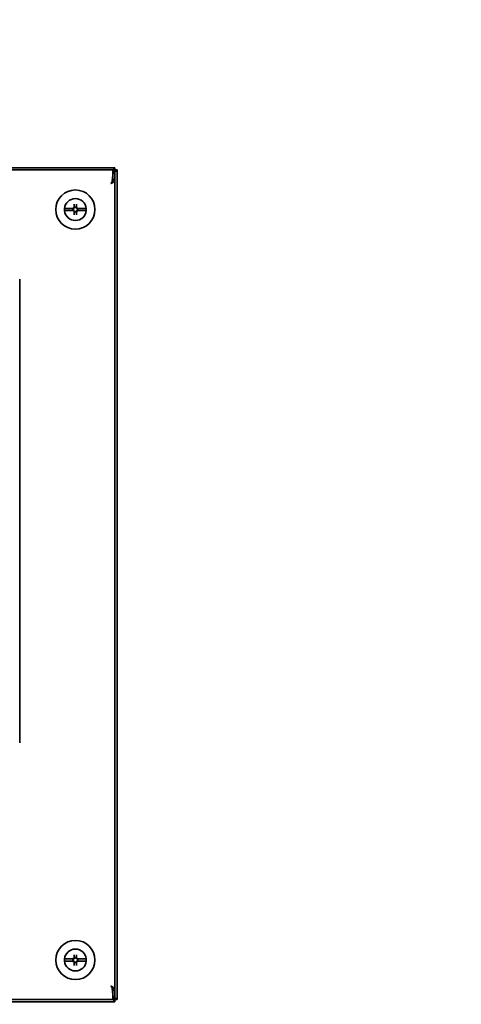
# Model space of a CAD drawing. Extents: x 8191 to 8662, y 60018 to 60314.
# Drawn here: x 8586 to 8594, y 60139 to 60157 of the extents above; entities that cross this region are included whole.
import ezdxf

# ---------------------------------------------------------------- set-up
doc = ezdxf.new("R2010")
doc.units = 0
doc.header["$MEASUREMENT"] = 0
doc.layers.get('Defpoints').update_dxf_attribs({"linetype": 'CONTINUOUS'})
doc.layers.add('0100.0 MAIN  LEFT HAND MACHINE', color=7, linetype='CONTINUOUS')
doc.layers.add('AM_5', color=3, linetype='CONTINUOUS', lineweight=15)
doc.layers.add('Visible Edges(Pearson)', color=7, linetype='CONTINUOUS', lineweight=35)
doc.styles.add('CONVERTER_1', font='simplex.shx', dxfattribs={"width": 0.95})
doc.styles.add('Text1', font='arial.ttf', dxfattribs={"width": 0.95})
doc.dimstyles.new('ACAD DIMS', dxfattribs={"dimtxt": 3, "dimasz": 1.5, "dimexe": 1.5, "dimexo": 1.5, "dimgap": 0.09, "dimtad": 0, "dimtih": 1, "dimtoh": 1, "dimdec": 3, "dimzin": 12, "dimdsep": 46, "dimlunit": 4, "dimtxsty": 'CONVERTER_1', "dimcen": 0.09, "dimclrd": 1, "dimclre": 1, "dimclrt": 256, "dimadec": 0, "dimazin": 0, "dimtfac": 1, "dimtdec": 3, "dimtofl": 0, "dimtmove": 0, "dimatfit": 3, "dimfxl": 1.5, "dimfrac": 2, "dimtolj": 1, "dimtzin": 0, "dimarcsym": 0})
doc.dimstyles.new('ACAD DIMS$0', dxfattribs={"dimtxt": 3, "dimasz": 1.5, "dimexe": 1.5, "dimexo": 1.5, "dimgap": 0.09, "dimtad": 0, "dimtih": 1, "dimtoh": 1, "dimdec": 3, "dimzin": 12, "dimdsep": 46, "dimlunit": 4, "dimtxsty": 'CONVERTER_1', "dimcen": 0.09, "dimclrd": 1, "dimclre": 1, "dimclrt": 256, "dimadec": 0, "dimazin": 0, "dimtfac": 1, "dimtdec": 3, "dimtofl": 0, "dimtmove": 0, "dimatfit": 3, "dimfxl": 1, "dimfrac": 2, "dimtolj": 1, "dimtzin": 0, "dimarcsym": 0})

# ---------------------------------------------------------------- blocks, each defined once
blk = doc.blocks.new('*D16')
at = {"layer": 'AM_5', "color": 1, "linetype": 'ByBlock', "lineweight": -2, "transparency": 16777216}
for p, q in [((8563.193, 60172.978), (8631.856, 60172.978)), ((8630.356, 60171.478), (8630.356, 60144.045)), ((8630.356, 60093.68), (8630.356, 60139.416)), ((8573.129, 60092.18), (8631.856, 60092.18))]:
    blk.add_line(p, q, dxfattribs=at)
at = {"layer": 'AM_5', "color": 1, "transparency": 16777216}
for points in [[(8630.106, 60171.478), (8630.606, 60171.478), (8630.356, 60172.978)], [(8630.106, 60093.68), (8630.606, 60093.68), (8630.356, 60092.18)]]:
    blk.add_solid(points, dxfattribs=at)
at = {"layer": 'Defpoints', "color": 0, "transparency": 16777216}
for p in [(8561.693, 60172.978), (8630.356, 60172.978), (8571.629, 60092.18)]:
    blk.add_point(p, dxfattribs=at)
at = {"layer": 'AM_5', "color": 7, "transparency": 16777216, "insert": (8630.356, 60141.73), "char_height": 1.5, "attachment_point": 5, "style": 'Text1'}
blk.add_mtext('\\A1;6\'-8 3/4"\\P [2052mm]', dxfattribs=at)

msp = doc.modelspace()

# ---------------------------------------------------------------- linework, layer by layer
at = {"layer": 'Visible Edges(Pearson)'}
for p, q in [((8587.4506, 60154.5338), (8571.7813, 60154.5338)), ((8587.4112, 60154.4944), (8571.8207, 60154.4944)), ((8587.4, 60154.2765), (8587.4112, 60154.3946)), ((8587.4112, 60154.4551), (8587.4112, 60154.4944)), ((8587.4112, 60154.4551), (8587.4112, 60154.3946)), ((8587.4506, 60154.4551), (8587.4112, 60154.4551)), ((8587.4506, 60154.4354), (8587.4112, 60154.4354)), ((8587.4112, 60154.3946), (8587.4112, 60154.3749)), ((8587.4506, 60154.5338), (8587.4506, 60154.4944)), ((8587.49, 60154.4944), (8587.4506, 60154.4944)), ((8587.4506, 60154.4354), (8587.4506, 60154.4551)), ((8587.4506, 60154.4354), (8587.4506, 60154.3159)), ((8587.49, 60154.4944), (8587.49, 60138.8251)), ((8587.4112, 60154.2542), (8587.3916, 60154.2542)), ((8587.4, 60154.2765), (8587.4, 60154.2568)), ((8587.4016, 60154.2737), (8587.4112, 60154.3749)), ((8587.4112, 60154.3749), (8587.4112, 60154.3159)), ((8587.4506, 60154.3159), (8587.4112, 60154.3159)), ((8587.4506, 60139.0037), (8587.4506, 60154.3159)), ((8586.6823, 60153.8469), (8586.6823, 60153.784)), ((8586.7229, 60153.784), (8586.7229, 60153.8469)), ((8586.4969, 60153.7667), (8586.5014, 60153.7667)), ((8586.5014, 60153.7261), (8586.4969, 60153.7261)), ((8586.665, 60153.7667), (8586.5014, 60153.7667)), ((8586.5014, 60153.7261), (8586.665, 60153.7261)), ((8586.6703, 60153.7786), (8586.6641, 60153.7849)), ((8586.6641, 60153.7079), (8586.6703, 60153.7142)), ((8586.665, 60153.7667), (8586.6719, 60153.7667)), ((8586.665, 60153.7261), (8586.6719, 60153.7261)), ((8586.6703, 60153.7786), (8586.6718, 60153.7787)), ((8586.6703, 60153.7786), (8586.6738, 60153.7752)), ((8586.6703, 60153.7772), (8586.6703, 60153.7786)), ((8586.6738, 60153.7685), (8586.6703, 60153.772)), ((8586.6738, 60153.7243), (8586.6703, 60153.7208)), ((8586.6703, 60153.7142), (8586.6738, 60153.7176)), ((8586.6703, 60153.7156), (8586.6703, 60153.7142)), ((8586.6703, 60153.7142), (8586.6718, 60153.7141)), ((8586.6738, 60153.7685), (8586.6719, 60153.7667)), ((8586.6719, 60153.7261), (8586.6738, 60153.7243)), ((8586.6738, 60153.7752), (8586.6805, 60153.7752)), ((8586.6738, 60153.7685), (8586.6738, 60153.7752)), ((8586.6738, 60153.7243), (8586.6738, 60153.7176)), ((8586.6738, 60153.7176), (8586.6805, 60153.7176)), ((8586.6805, 60153.7752), (8586.677, 60153.7787)), ((8586.6805, 60153.7176), (8586.677, 60153.7141)), ((8586.6823, 60153.7771), (8586.6805, 60153.7752)), ((8586.6805, 60153.7176), (8586.6823, 60153.7157)), ((8586.6823, 60153.784), (8586.6823, 60153.7771)), ((8586.6823, 60153.7088), (8586.6823, 60153.7157)), ((8586.6823, 60153.7088), (8586.6823, 60153.6459)), ((8586.7229, 60153.784), (8586.7229, 60153.7771)), ((8586.7247, 60153.7752), (8586.7229, 60153.7771)), ((8586.7229, 60153.7157), (8586.7247, 60153.7176)), ((8586.7229, 60153.7088), (8586.7229, 60153.7157)), ((8586.7229, 60153.6459), (8586.7229, 60153.7088)), ((8586.7247, 60153.7752), (8586.7282, 60153.7787)), ((8586.7314, 60153.7752), (8586.7247, 60153.7752)), ((8586.7247, 60153.7176), (8586.7282, 60153.7141)), ((8586.7314, 60153.7176), (8586.7247, 60153.7176)), ((8586.7348, 60153.7786), (8586.7314, 60153.7752)), ((8586.7314, 60153.7685), (8586.7314, 60153.7752)), ((8586.7314, 60153.7685), (8586.7349, 60153.772)), ((8586.7333, 60153.7667), (8586.7314, 60153.7685)), ((8586.7314, 60153.7243), (8586.7333, 60153.7261)), ((8586.7314, 60153.7243), (8586.7349, 60153.7208)), ((8586.7314, 60153.7243), (8586.7314, 60153.7176)), ((8586.7348, 60153.7142), (8586.7314, 60153.7176)), ((8586.7402, 60153.7667), (8586.7333, 60153.7667)), ((8586.7402, 60153.7261), (8586.7333, 60153.7261)), ((8586.7348, 60153.7786), (8586.7334, 60153.7787)), ((8586.7348, 60153.7142), (8586.7334, 60153.7141)), ((8586.7348, 60153.7786), (8586.7411, 60153.7849)), ((8586.7349, 60153.7772), (8586.7348, 60153.7786)), ((8586.7349, 60153.7156), (8586.7348, 60153.7142)), ((8586.7411, 60153.7079), (8586.7348, 60153.7142)), ((8586.9038, 60153.7667), (8586.7402, 60153.7667)), ((8586.7402, 60153.7261), (8586.9038, 60153.7261)), ((8586.9038, 60153.7667), (8586.9083, 60153.7667)), ((8586.9083, 60153.7261), (8586.9038, 60153.7261)), ((8585.6506, 60152.4319), (8585.6506, 60143.6769)), ((8586.4969, 60139.5934), (8586.5014, 60139.5934)), ((8586.5014, 60139.5529), (8586.4969, 60139.5529)), ((8586.665, 60139.5934), (8586.5014, 60139.5934)), ((8586.5014, 60139.5529), (8586.665, 60139.5529)), ((8586.6703, 60139.6054), (8586.6641, 60139.6117)), ((8586.6641, 60139.5347), (8586.6703, 60139.5409)), ((8586.665, 60139.5934), (8586.6719, 60139.5934)), ((8586.665, 60139.5529), (8586.6719, 60139.5529)), ((8586.6703, 60139.6054), (8586.6718, 60139.6054)), ((8586.6703, 60139.6054), (8586.6738, 60139.602)), ((8586.6703, 60139.604), (8586.6703, 60139.6054)), ((8586.6738, 60139.5953), (8586.6703, 60139.5988)), ((8586.6738, 60139.551), (8586.6703, 60139.5476)), ((8586.6703, 60139.5409), (8586.6738, 60139.5444)), ((8586.6703, 60139.5424), (8586.6703, 60139.5409)), ((8586.6703, 60139.5409), (8586.6718, 60139.5409)), ((8586.6738, 60139.5953), (8586.6719, 60139.5934)), ((8586.6719, 60139.5529), (8586.6738, 60139.551)), ((8586.6738, 60139.602), (8586.6805, 60139.602)), ((8586.6738, 60139.5953), (8586.6738, 60139.602)), ((8586.6738, 60139.551), (8586.6738, 60139.5444)), ((8586.6738, 60139.5444), (8586.6805, 60139.5444)), ((8586.6805, 60139.602), (8586.677, 60139.6055)), ((8586.6805, 60139.5444), (8586.677, 60139.5409)), ((8586.6823, 60139.6038), (8586.6805, 60139.602)), ((8586.6805, 60139.5444), (8586.6823, 60139.5425)), ((8586.6823, 60139.6737), (8586.6823, 60139.6108)), ((8586.6823, 60139.6108), (8586.6823, 60139.6038)), ((8586.6823, 60139.5356), (8586.6823, 60139.5425)), ((8586.6823, 60139.5356), (8586.6823, 60139.4727)), ((8586.7229, 60139.6108), (8586.7229, 60139.6737)), ((8586.7229, 60139.6108), (8586.7229, 60139.6038)), ((8586.7247, 60139.602), (8586.7229, 60139.6038)), ((8586.7229, 60139.5425), (8586.7247, 60139.5444)), ((8586.7229, 60139.5356), (8586.7229, 60139.5425)), ((8586.7229, 60139.4727), (8586.7229, 60139.5356)), ((8586.7247, 60139.602), (8586.7282, 60139.6055)), ((8586.7314, 60139.602), (8586.7247, 60139.602)), ((8586.7247, 60139.5444), (8586.7282, 60139.5409)), ((8586.7314, 60139.5444), (8586.7247, 60139.5444)), ((8586.7348, 60139.6054), (8586.7314, 60139.602)), ((8586.7314, 60139.5953), (8586.7314, 60139.602)), ((8586.7314, 60139.5953), (8586.7349, 60139.5988)), ((8586.7333, 60139.5934), (8586.7314, 60139.5953)), ((8586.7314, 60139.551), (8586.7333, 60139.5529)), ((8586.7314, 60139.551), (8586.7349, 60139.5476)), ((8586.7314, 60139.551), (8586.7314, 60139.5444)), ((8586.7348, 60139.5409), (8586.7314, 60139.5444)), ((8586.7402, 60139.5934), (8586.7333, 60139.5934)), ((8586.7402, 60139.5529), (8586.7333, 60139.5529)), ((8586.7348, 60139.6054), (8586.7334, 60139.6054)), ((8586.7348, 60139.5409), (8586.7334, 60139.5409)), ((8586.7348, 60139.6054), (8586.7411, 60139.6117)), ((8586.7349, 60139.604), (8586.7348, 60139.6054)), ((8586.7349, 60139.5424), (8586.7348, 60139.5409)), ((8586.7411, 60139.5347), (8586.7348, 60139.5409)), ((8586.9038, 60139.5934), (8586.7402, 60139.5934)), ((8586.7402, 60139.5529), (8586.9038, 60139.5529)), ((8586.9038, 60139.5934), (8586.9083, 60139.5934)), ((8586.9083, 60139.5529), (8586.9038, 60139.5529)), ((8587.4112, 60139.0654), (8587.3916, 60139.0654)), ((8587.4, 60139.0431), (8587.4, 60139.0628)), ((8587.4, 60139.0431), (8587.4112, 60138.925)), ((8587.4016, 60139.0459), (8587.4112, 60138.9447)), ((8587.4112, 60139.0037), (8587.4112, 60138.9447)), ((8587.4506, 60139.0037), (8587.4112, 60139.0037)), ((8587.4112, 60138.925), (8587.4112, 60138.9447)), ((8587.4506, 60139.0037), (8587.4506, 60138.8842)), ((8571.7813, 60138.7858), (8587.4506, 60138.7858)), ((8587.4112, 60138.8251), (8571.8207, 60138.8251)), ((8587.4112, 60138.925), (8587.4112, 60138.8645)), ((8587.4506, 60138.8842), (8587.4112, 60138.8842)), ((8587.4112, 60138.8645), (8587.4112, 60138.8251)), ((8587.4506, 60138.8645), (8587.4112, 60138.8645)), ((8587.4506, 60138.8645), (8587.4506, 60138.8842)), ((8587.4506, 60138.7858), (8587.4506, 60138.8251)), ((8587.49, 60138.8251), (8587.4506, 60138.8251))]:
    msp.add_line(p, q, dxfattribs=at)
for centre, radius, start, end in [((8586.7026, 60153.7464), 0.3701, 90, 270), ((8586.7026, 60153.7464), 0.3701, 270, 90), ((8586.7026, 60153.7464), 0.2067, 90, 174.3705), ((8586.7026, 60153.7464), 0.2067, 89.33978, 90), ((8586.7026, 60153.7464), 0.2067, 5.6295, 89.33978), ((8586.7026, 60153.7464), 0.2067, 174.3705, 185.6295), ((8586.7026, 60153.7464), 0.2067, 185.6295, 270), ((8586.7026, 60153.7464), 0.0387, 148.36685, 211.63315), ((8586.7026, 60153.7464), 0.0387, 131.80908, 138.19092), ((8586.7026, 60153.7464), 0.0387, 221.80908, 228.19092), ((8586.7026, 60153.7464), 0.0387, 90, 121.63315), ((8586.7026, 60153.7464), 0.0387, 238.36685, 270), ((8586.7026, 60153.7464), 0.0387, 58.36685, 90), ((8586.7026, 60153.7464), 0.2067, 270, 354.3705), ((8586.7026, 60153.7464), 0.0387, 270, 301.63315), ((8586.7026, 60153.7464), 0.0387, 41.80908, 48.19092), ((8586.7026, 60153.7464), 0.0387, 311.80908, 318.19092), ((8586.7026, 60153.7464), 0.0387, 328.36685, 31.63315), ((8586.7026, 60153.7464), 0.2067, 354.3705, 5.6295), ((8586.7026, 60139.5732), 0.3701, 90, 270), ((8586.7026, 60139.5732), 0.3701, 270, 90), ((8586.7026, 60139.5732), 0.2067, 90, 174.3705), ((8586.7026, 60139.5732), 0.2067, 89.33978, 90), ((8586.7026, 60139.5732), 0.2067, 5.6295, 89.33978), ((8586.7026, 60139.5732), 0.2067, 174.3705, 185.6295), ((8586.7026, 60139.5732), 0.2067, 185.6295, 270), ((8586.7026, 60139.5732), 0.0387, 148.36685, 211.63315), ((8586.7026, 60139.5732), 0.0387, 131.80908, 138.19092), ((8586.7026, 60139.5732), 0.0387, 221.80908, 228.19092), ((8586.7026, 60139.5732), 0.0387, 90, 121.63315), ((8586.7026, 60139.5732), 0.0387, 238.36685, 270), ((8586.7026, 60139.5732), 0.0387, 58.36685, 90), ((8586.7026, 60139.5732), 0.2067, 270, 354.3705), ((8586.7026, 60139.5732), 0.0387, 270, 301.63315), ((8586.7026, 60139.5732), 0.0387, 41.80908, 48.19092), ((8586.7026, 60139.5732), 0.0387, 311.80908, 318.19092), ((8586.7026, 60139.5732), 0.0387, 328.36685, 31.63315), ((8586.7026, 60139.5732), 0.2067, 354.3705, 5.6295)]:
    msp.add_arc(centre, radius, start, end, dxfattribs=at)
for centre, major_axis, ratio, start_param, end_param in [((8586.5367, 60153.5805), (0.2378, -0.2378), 0.7071068, 1.7038353, 1.7334672), ((8586.8685, 60153.9123), (-0.2378, 0.2378), 0.7071068, 1.4081255, 1.4377573), ((8586.8685, 60153.5805), (0.2378, 0.2378), 0.7071068, 1.7038353, 1.7334672), ((8586.5367, 60153.9123), (-0.2378, -0.2378), 0.7071068, 1.4081255, 1.4377573), ((8586.6882, 60153.7608), (0.3338, 0.3338), 0.0436194, 1.5808058, 1.5967526), ((8586.6882, 60153.732), (-0.3338, 0.3338), 0.0436194, 1.5448401, 1.5607869), ((8586.6849, 60153.7464), (-0.0002, 0.4721), 0.0308436, 1.5054622, 1.5165097), ((8586.6849, 60153.7464), (-0.0002, -0.4721), 0.0308436, 4.7666756, 4.7777232), ((8586.7026, 60153.7641), (0.4721, -0.0002), 0.0308436, 1.6250829, 1.6361305), ((8586.7026, 60153.7287), (0.4721, 0.0002), 0.0308436, 4.6470548, 4.6581024), ((8586.6882, 60153.7608), (0.3338, 0.3338), 0.0436194, 1.5448401, 1.5607869), ((8586.6882, 60153.732), (-0.3338, 0.3338), 0.0436194, 1.5808058, 1.5967526), ((8586.717, 60153.7608), (0.3338, -0.3338), 0.0436194, 1.5808058, 1.5967526), ((8586.717, 60153.732), (-0.3338, -0.3338), 0.0436194, 1.5448401, 1.5607869), ((8586.7026, 60153.7641), (-0.4721, -0.0002), 0.0308436, 4.6470548, 4.6581024), ((8586.7026, 60153.7287), (-0.4721, 0.0002), 0.0308436, 1.6250829, 1.6361305), ((8586.8685, 60153.5805), (0.2378, 0.2378), 0.7071068, 1.4081255, 1.4377573), ((8586.8685, 60153.9123), (-0.2378, 0.2378), 0.7071068, 1.7038353, 1.7334672), ((8586.5367, 60153.9123), (-0.2378, -0.2378), 0.7071068, 1.7038353, 1.7334672), ((8586.7203, 60153.7464), (0.0002, 0.4721), 0.0308436, 4.7666756, 4.7777232), ((8586.717, 60153.7608), (0.3338, -0.3338), 0.0436194, 1.5448401, 1.5607869), ((8586.717, 60153.732), (-0.3338, -0.3338), 0.0436194, 1.5808058, 1.5967526), ((8586.7203, 60153.7464), (0.0002, -0.4721), 0.0308436, 1.5054622, 1.5165097), ((8586.5367, 60153.5805), (0.2378, -0.2378), 0.7071068, 1.4081255, 1.4377573), ((8586.5367, 60139.4073), (0.2378, -0.2378), 0.7071068, 1.7038353, 1.7334672), ((8586.8685, 60139.7391), (-0.2378, 0.2378), 0.7071068, 1.4081255, 1.4377573), ((8586.8685, 60139.4073), (0.2378, 0.2378), 0.7071068, 1.7038353, 1.7334672), ((8586.5367, 60139.7391), (-0.2378, -0.2378), 0.7071068, 1.4081255, 1.4377573), ((8586.6882, 60139.5876), (0.3338, 0.3338), 0.0436194, 1.5808058, 1.5967526), ((8586.6882, 60139.5588), (-0.3338, 0.3338), 0.0436194, 1.5448401, 1.5607869), ((8586.6849, 60139.5732), (-0.0002, 0.4721), 0.0308436, 1.5054622, 1.5165097), ((8586.6849, 60139.5732), (-0.0002, -0.4721), 0.0308436, 4.7666756, 4.7777232), ((8586.7026, 60139.5909), (0.4721, -0.0002), 0.0308436, 1.6250829, 1.6361305), ((8586.7026, 60139.5554), (0.4721, 0.0002), 0.0308436, 4.6470548, 4.6581024), ((8586.6882, 60139.5876), (0.3338, 0.3338), 0.0436194, 1.5448401, 1.5607869), ((8586.6882, 60139.5588), (-0.3338, 0.3338), 0.0436194, 1.5808058, 1.5967526), ((8586.717, 60139.5876), (0.3338, -0.3338), 0.0436194, 1.5808058, 1.5967526), ((8586.717, 60139.5588), (-0.3338, -0.3338), 0.0436194, 1.5448401, 1.5607869), ((8586.7026, 60139.5909), (-0.4721, -0.0002), 0.0308436, 4.6470548, 4.6581024), ((8586.7026, 60139.5554), (-0.4721, 0.0002), 0.0308436, 1.6250829, 1.6361305), ((8586.8685, 60139.4073), (0.2378, 0.2378), 0.7071068, 1.4081255, 1.4377573), ((8586.8685, 60139.7391), (-0.2378, 0.2378), 0.7071068, 1.7038353, 1.7334672), ((8586.5367, 60139.7391), (-0.2378, -0.2378), 0.7071068, 1.7038353, 1.7334672), ((8586.7203, 60139.5732), (0.0002, 0.4721), 0.0308436, 4.7666756, 4.7777232), ((8586.717, 60139.5876), (0.3338, -0.3338), 0.0436194, 1.5448401, 1.5607869), ((8586.717, 60139.5588), (-0.3338, -0.3338), 0.0436194, 1.5808058, 1.5967526), ((8586.7203, 60139.5732), (0.0002, -0.4721), 0.0308436, 1.5054622, 1.5165097), ((8586.5367, 60139.4073), (0.2378, -0.2378), 0.7071068, 1.4081255, 1.4377573)]:
    msp.add_ellipse(centre, major_axis=major_axis, ratio=ratio, start_param=start_param, end_param=end_param, dxfattribs=at)
for points, knots in [([(8587.4506, 60154.5338), (8587.4473, 60154.5338), (8587.4441, 60154.5318), (8587.4408, 60154.5278), (8587.4375, 60154.5239), (8587.4342, 60154.518), (8587.4309, 60154.5107), (8587.4277, 60154.5035), (8587.4244, 60154.4947), (8587.4211, 60154.4852), (8587.4178, 60154.4757), (8587.4145, 60154.4654), (8587.4112, 60154.4551)], [0, 0, 0, 0, 0.25, 0.25, 0.25, 0.5, 0.5, 0.5, 0.75, 0.75, 0.75, 1, 1, 1, 1]), ([(8587.4506, 60154.4944), (8587.4473, 60154.4944), (8587.4441, 60154.4934), (8587.4408, 60154.4914), (8587.4375, 60154.4895), (8587.4342, 60154.4865), (8587.4309, 60154.4829), (8587.4277, 60154.4793), (8587.4244, 60154.4749), (8587.4211, 60154.4701), (8587.4178, 60154.4654), (8587.4145, 60154.4602), (8587.4112, 60154.4551)], [0, 0, 0, 0, 0.25, 0.25, 0.25, 0.5, 0.5, 0.5, 0.75, 0.75, 0.75, 1, 1, 1, 1]), ([(8587.4506, 60154.4944), (8587.4506, 60154.4912), (8587.4496, 60154.4879), (8587.4476, 60154.4846), (8587.4456, 60154.4813), (8587.4427, 60154.478), (8587.4391, 60154.4747), (8587.4354, 60154.4715), (8587.4311, 60154.4682), (8587.4263, 60154.4649), (8587.4216, 60154.4616), (8587.4164, 60154.4583), (8587.4112, 60154.4551)], [0, 0, 0, 0, 0.25, 0.25, 0.25, 0.5, 0.5, 0.5, 0.75, 0.75, 0.75, 1, 1, 1, 1]), ([(8587.49, 60154.4944), (8587.49, 60154.4912), (8587.4879, 60154.4879), (8587.484, 60154.4846), (8587.4801, 60154.4813), (8587.4742, 60154.478), (8587.4669, 60154.4747), (8587.4596, 60154.4715), (8587.4509, 60154.4682), (8587.4414, 60154.4649), (8587.4319, 60154.4616), (8587.4216, 60154.4583), (8587.4112, 60154.4551)], [0, 0, 0, 0, 0.25, 0.25, 0.25, 0.5, 0.5, 0.5, 0.75, 0.75, 0.75, 1, 1, 1, 1]), ([(8587.4, 60154.2765), (8587.3968, 60154.2725), (8587.3937, 60154.2684), (8587.3906, 60154.264), (8587.3875, 60154.2597), (8587.3844, 60154.2553), (8587.3812, 60154.2508), (8587.3781, 60154.2463), (8587.375, 60154.2417), (8587.3719, 60154.2371)], [0, 0, 0, 0, 0.3333333, 0.3333333, 0.3333333, 0.6666667, 0.6666667, 0.6666667, 1, 1, 1, 1]), ([(8587.4112, 60154.2542), (8587.4073, 60154.2523), (8587.4031, 60154.2504), (8587.3988, 60154.2485), (8587.3945, 60154.2466), (8587.3901, 60154.2447), (8587.3856, 60154.2428), (8587.381, 60154.2409), (8587.3765, 60154.239), (8587.3719, 60154.2371)], [0, 0, 0, 0, 0.3333333, 0.3333333, 0.3333333, 0.6666667, 0.6666667, 0.6666667, 1, 1, 1, 1]), ([(8587.4015, 60154.2735), (8587.4017, 60154.2739), (8587.4019, 60154.2743), (8587.402, 60154.2747), (8587.405, 60154.2816), (8587.4073, 60154.2884), (8587.4089, 60154.2953), (8587.4104, 60154.3021), (8587.4112, 60154.309), (8587.4112, 60154.3159)], [0.31333095, 0.31333095, 0.31333095, 0.31333095, 0.33333333, 0.33333333, 0.33333333, 0.66666667, 0.66666667, 0.66666667, 1, 1, 1, 1]), ([(8587.4112, 60154.2542), (8587.4192, 60154.261), (8587.4263, 60154.2679), (8587.4322, 60154.2747), (8587.4381, 60154.2816), (8587.4427, 60154.2884), (8587.4459, 60154.2953), (8587.449, 60154.3021), (8587.4506, 60154.309), (8587.4506, 60154.3159)], [0, 0, 0, 0, 0.3333333, 0.3333333, 0.3333333, 0.6666667, 0.6666667, 0.6666667, 1, 1, 1, 1]), ([(8586.6612, 60153.7667), (8586.6597, 60153.7635), (8586.6585, 60153.7602), (8586.657, 60153.7534), (8586.6566, 60153.7499), (8586.6566, 60153.7429), (8586.657, 60153.7394), (8586.6585, 60153.7326), (8586.6597, 60153.7293), (8586.6612, 60153.7261)], [0.000001, 0.000001, 0.000001, 0.000001, 0.02663306, 0.02663306, 0.0532638, 0.0532638, 0.07989454, 0.07989454, 0.10652659, 0.10652659, 0.10652659, 0.10652659]), ([(8586.7026, 60153.7923), (8586.6991, 60153.7923), (8586.6956, 60153.792), (8586.6888, 60153.7904), (8586.6855, 60153.7893), (8586.6823, 60153.7878)], [0.000282113, 0.000282113, 0.000282113, 0.000282113, 0.026873578, 0.026873578, 0.053533701, 0.053533701, 0.053533701, 0.053533701]), ([(8586.6823, 60153.705), (8586.6855, 60153.7035), (8586.6888, 60153.7024), (8586.6956, 60153.7008), (8586.6991, 60153.7005), (8586.7026, 60153.7005)], [0.000001, 0.000001, 0.000001, 0.000001, 0.026666488, 0.026666488, 0.053263305, 0.053263305, 0.053263305, 0.053263305]), ([(8586.7229, 60153.7878), (8586.7197, 60153.7893), (8586.7164, 60153.7904), (8586.7096, 60153.792), (8586.7061, 60153.7923), (8586.7026, 60153.7923)], [0.000001, 0.000001, 0.000001, 0.000001, 0.026666488, 0.026666488, 0.053263305, 0.053263305, 0.053263305, 0.053263305]), ([(8586.7026, 60153.7005), (8586.7061, 60153.7005), (8586.7096, 60153.7008), (8586.7164, 60153.7024), (8586.7197, 60153.7035), (8586.7229, 60153.705)], [0.000282113, 0.000282113, 0.000282113, 0.000282113, 0.026873578, 0.026873578, 0.053533701, 0.053533701, 0.053533701, 0.053533701]), ([(8586.7439, 60153.7261), (8586.7455, 60153.7293), (8586.7466, 60153.7326), (8586.7482, 60153.7394), (8586.7485, 60153.7429), (8586.7485, 60153.7499), (8586.7482, 60153.7534), (8586.7466, 60153.7602), (8586.7455, 60153.7635), (8586.7439, 60153.7667)], [0.000001, 0.000001, 0.000001, 0.000001, 0.02663306, 0.02663306, 0.0532638, 0.0532638, 0.07989454, 0.07989454, 0.10652659, 0.10652659, 0.10652659, 0.10652659]), ([(8586.6612, 60139.5934), (8586.6597, 60139.5903), (8586.6585, 60139.587), (8586.657, 60139.5802), (8586.6566, 60139.5767), (8586.6566, 60139.5697), (8586.657, 60139.5662), (8586.6585, 60139.5594), (8586.6597, 60139.556), (8586.6612, 60139.5529)], [0.000001, 0.000001, 0.000001, 0.000001, 0.02663306, 0.02663306, 0.0532638, 0.0532638, 0.07989454, 0.07989454, 0.10652659, 0.10652659, 0.10652659, 0.10652659]), ([(8586.7026, 60139.6191), (8586.6991, 60139.6191), (8586.6956, 60139.6187), (8586.6888, 60139.6172), (8586.6855, 60139.6161), (8586.6823, 60139.6145)], [0.000282113, 0.000282113, 0.000282113, 0.000282113, 0.026873578, 0.026873578, 0.053533701, 0.053533701, 0.053533701, 0.053533701]), ([(8586.6823, 60139.5318), (8586.6855, 60139.5303), (8586.6888, 60139.5291), (8586.6956, 60139.5276), (8586.6991, 60139.5272), (8586.7026, 60139.5272)], [0.000001, 0.000001, 0.000001, 0.000001, 0.026666488, 0.026666488, 0.053263305, 0.053263305, 0.053263305, 0.053263305]), ([(8586.7229, 60139.6145), (8586.7197, 60139.6161), (8586.7164, 60139.6172), (8586.7096, 60139.6187), (8586.7061, 60139.6191), (8586.7026, 60139.6191)], [0.000001, 0.000001, 0.000001, 0.000001, 0.026666488, 0.026666488, 0.053263305, 0.053263305, 0.053263305, 0.053263305]), ([(8586.7026, 60139.5272), (8586.7061, 60139.5272), (8586.7096, 60139.5276), (8586.7164, 60139.5291), (8586.7197, 60139.5303), (8586.7229, 60139.5318)], [0.000282113, 0.000282113, 0.000282113, 0.000282113, 0.026873578, 0.026873578, 0.053533701, 0.053533701, 0.053533701, 0.053533701]), ([(8586.7439, 60139.5529), (8586.7455, 60139.556), (8586.7466, 60139.5594), (8586.7482, 60139.5662), (8586.7485, 60139.5697), (8586.7485, 60139.5767), (8586.7482, 60139.5802), (8586.7466, 60139.587), (8586.7455, 60139.5903), (8586.7439, 60139.5934)], [0.000001, 0.000001, 0.000001, 0.000001, 0.02663306, 0.02663306, 0.0532638, 0.0532638, 0.07989454, 0.07989454, 0.10652659, 0.10652659, 0.10652659, 0.10652659]), ([(8587.3719, 60139.0825), (8587.3765, 60139.0806), (8587.381, 60139.0787), (8587.3856, 60139.0768), (8587.3901, 60139.0749), (8587.3945, 60139.073), (8587.3988, 60139.0711), (8587.4031, 60139.0692), (8587.4073, 60139.0673), (8587.4112, 60139.0654)], [0, 0, 0, 0, 0.3333333, 0.3333333, 0.3333333, 0.6666667, 0.6666667, 0.6666667, 1, 1, 1, 1]), ([(8587.3719, 60139.0825), (8587.375, 60139.0779), (8587.3781, 60139.0733), (8587.3812, 60139.0688), (8587.3844, 60139.0643), (8587.3875, 60139.0598), (8587.3906, 60139.0555), (8587.3937, 60139.0512), (8587.3968, 60139.0471), (8587.4, 60139.0431)], [0, 0, 0, 0, 0.3333333, 0.3333333, 0.3333333, 0.6666667, 0.6666667, 0.6666667, 1, 1, 1, 1]), ([(8587.4015, 60139.0461), (8587.4017, 60139.0457), (8587.4019, 60139.0453), (8587.402, 60139.0449), (8587.405, 60139.038), (8587.4073, 60139.0311), (8587.4089, 60139.0243), (8587.4104, 60139.0174), (8587.4112, 60139.0106), (8587.4112, 60139.0037)], [0.31333095, 0.31333095, 0.31333095, 0.31333095, 0.33333333, 0.33333333, 0.33333333, 0.66666667, 0.66666667, 0.66666667, 1, 1, 1, 1]), ([(8587.4112, 60139.0654), (8587.4192, 60139.0586), (8587.4263, 60139.0517), (8587.4322, 60139.0449), (8587.4381, 60139.038), (8587.4427, 60139.0311), (8587.4459, 60139.0243), (8587.449, 60139.0174), (8587.4506, 60139.0106), (8587.4506, 60139.0037)], [0, 0, 0, 0, 0.3333333, 0.3333333, 0.3333333, 0.6666667, 0.6666667, 0.6666667, 1, 1, 1, 1]), ([(8587.4112, 60138.8645), (8587.4145, 60138.8594), (8587.4178, 60138.8542), (8587.4211, 60138.8494), (8587.4244, 60138.8447), (8587.4277, 60138.8403), (8587.4309, 60138.8367), (8587.4342, 60138.833), (8587.4375, 60138.8301), (8587.4408, 60138.8281), (8587.4441, 60138.8262), (8587.4473, 60138.8251), (8587.4506, 60138.8251)], [0, 0, 0, 0, 0.25, 0.25, 0.25, 0.5, 0.5, 0.5, 0.75, 0.75, 0.75, 1, 1, 1, 1]), ([(8587.4112, 60138.8645), (8587.4145, 60138.8542), (8587.4178, 60138.8439), (8587.4211, 60138.8344), (8587.4244, 60138.8249), (8587.4277, 60138.8161), (8587.4309, 60138.8088), (8587.4342, 60138.8015), (8587.4375, 60138.7957), (8587.4408, 60138.7918), (8587.4441, 60138.7878), (8587.4473, 60138.7858), (8587.4506, 60138.7858)], [0, 0, 0, 0, 0.25, 0.25, 0.25, 0.5, 0.5, 0.5, 0.75, 0.75, 0.75, 1, 1, 1, 1]), ([(8587.4112, 60138.8645), (8587.4164, 60138.8612), (8587.4216, 60138.858), (8587.4263, 60138.8547), (8587.4311, 60138.8514), (8587.4354, 60138.8481), (8587.4391, 60138.8448), (8587.4427, 60138.8415), (8587.4456, 60138.8383), (8587.4476, 60138.835), (8587.4496, 60138.8317), (8587.4506, 60138.8284), (8587.4506, 60138.8251)], [0, 0, 0, 0, 0.25, 0.25, 0.25, 0.5, 0.5, 0.5, 0.75, 0.75, 0.75, 1, 1, 1, 1]), ([(8587.4112, 60138.8645), (8587.4216, 60138.8612), (8587.4319, 60138.858), (8587.4414, 60138.8547), (8587.4509, 60138.8514), (8587.4596, 60138.8481), (8587.4669, 60138.8448), (8587.4742, 60138.8415), (8587.4801, 60138.8383), (8587.484, 60138.835), (8587.4879, 60138.8317), (8587.49, 60138.8284), (8587.49, 60138.8251)], [0, 0, 0, 0, 0.25, 0.25, 0.25, 0.5, 0.5, 0.5, 0.75, 0.75, 0.75, 1, 1, 1, 1])]:
    msp.add_open_spline(points, degree=3, knots=knots, dxfattribs=at)

# ---------------------------------------------------------------- dimensions: what is measured, and where the dimension line sits
at = {"layer": 'AM_5'}
dim = msp.add_linear_dim(base=(8630.3555, 60172.9778), p1=(8571.6287, 60092.1798), p2=(8561.6933, 60172.9778), angle=90, dimstyle='ACAD DIMS$0', override={"dimtxt": 1.5, "dimdec": 2, "dimpost": '\\X', "dimtxsty": 'Text1', "dimclrt": 7, "dimarcsym": 1}, dxfattribs=at)
dim.commit()
dim.dimension.update_dxf_attribs({"geometry": '*D16', "text_midpoint": (8630.3555, 60141.7305), "dimtype": 160})

# ---------------------------------------------------------------- leaders
at = {"layer": '0100.0 MAIN  LEFT HAND MACHINE', "color": 7, "linetype": 'Continuous', "annotation_type": 0, "has_hookline": 1, "hookline_direction": 1, "horizontal_direction": (-1, 0, 0)}
msp.add_leader([(8581.5122, 60155.6269), (8593.6124, 60170.0129), (8595.1124, 60170.0129)], dimstyle='ACAD DIMS', override={"dimdec": 1, "dimlfac": 25.4, "dimlunit": 2, "dimpost": 'mm\\X', "dimtdec": 1, "dimarcsym": 1}, dxfattribs=at)

doc.saveas('drawing.dxf')
